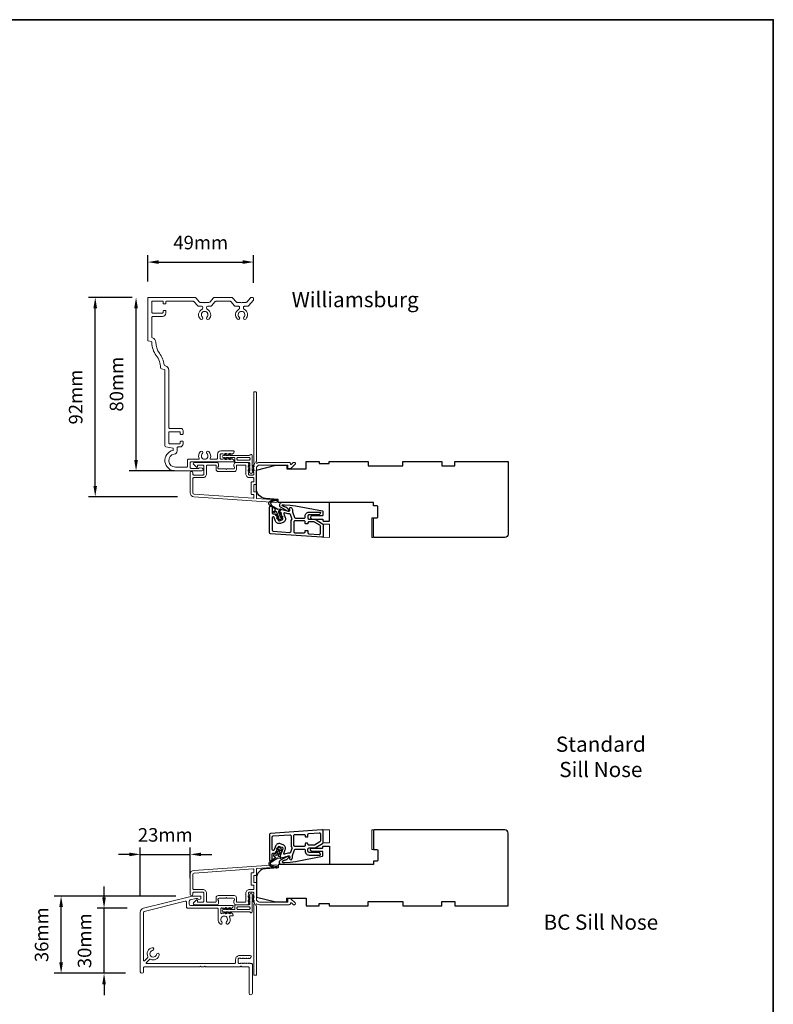
# Model space of a CAD drawing. Extents: x 23136 to 28808, y 13035 to 16692.
# Drawn here: x 24451 to 24799, y 13558 to 14012 of the extents above; entities that cross this region are included whole.
import ezdxf

# ---------------------------------------------------------------- set-up
doc = ezdxf.new("R2010")
doc.units = 0
doc.header["$LTSCALE"] = 200
doc.header["$MEASUREMENT"] = 0
doc.header["$PDMODE"] = 3
doc.header["$PDSIZE"] = 25
doc.linetypes.add('HIDDEN', pattern=[0.375, 0.25, -0.125])
doc.layers.get('DEFPOINTS').update_dxf_attribs({"color": 2, "linetype": 'CONTINUOUS'})
doc.layers.add('3', color=3, linetype='CONTINUOUS')
doc.layers.add('7', color=7, linetype='CONTINUOUS')
for name, color, linetype, lineweight in [('5', 7, 'HIDDEN', 9), ('6', 6, 'CONTINUOUS', 5), ('8', 7, 'CONTINUOUS', 35), ('Accessory Retainer Clip', 30, 'CONTINUOUS', 9), ('Casing', 142, 'CONTINUOUS', 15), ('Dimensions', 2, 'CONTINUOUS', 25), ('Frame & Sash Cladding', 3, 'CONTINUOUS', 15), ('Sill Nose', 140, 'CONTINUOUS', 15), ('TEXT', 7, 'CONTINUOUS', 35), ('Visible (ANSI)', 7, 'CONTINUOUS', 25)]:
    doc.layers.add(name, color=color, linetype=linetype, lineweight=lineweight)
doc.styles.add('Note Text (ISO)', font='tahoma.ttf')
doc.styles.add('style1', font='arial.ttf')
doc.dimstyles.new('LWFRAC$0', dxfattribs={"dimscale": 20, "dimtxt": 2.5, "dimasz": 2, "dimexe": 1.25, "dimexo": 3, "dimgap": 2, "dimtad": 1, "dimtoh": 1, "dimdec": 4, "dimlfac": 0.03937, "dimzin": 4, "dimdsep": 46, "dimlunit": 5, "dimtxsty": 'style1', "dimcen": 0, "dimadec": 0, "dimazin": 0, "dimtfac": 1, "dimtdec": 4, "dimtix": 1, "dimtmove": 0, "dimatfit": 3, "dimfxl": 1.25, "dimfrac": 2, "dimtzin": 0, "dimarcsym": 0})

# ---------------------------------------------------------------- blocks, each defined once
blk = doc.blocks.new('*D142')
at = {"layer": 'DEFPOINTS', "color": 0, "transparency": 16777216}
for p in [(24559.34, 13899.99), (24510.54, 13883.48), (24559.34, 13882.98)]:
    blk.add_point(p, dxfattribs=at)
at = {"layer": 'Dimensions', "color": 0, "lineweight": -2, "transparency": 16777216}
for p, q in [((24510.54, 13890.98), (24510.54, 13903.12)), ((24559.34, 13890.48), (24559.34, 13903.12)), ((24515.54, 13899.99), (24554.34, 13899.99))]:
    blk.add_line(p, q, dxfattribs=at)
at = {"layer": 'Dimensions', "color": 0, "transparency": 16777216}
for points in [[(24515.54, 13900.83), (24515.54, 13899.16), (24510.54, 13899.99)], [(24554.34, 13900.83), (24554.34, 13899.16), (24559.34, 13899.99)]]:
    blk.add_solid(points, dxfattribs=at)
at = {"layer": 'Dimensions', "color": 0, "transparency": 16777216, "insert": (24534.94, 13908.18), "char_height": 6.25, "attachment_point": 5, "style": 'style1'}
blk.add_mtext('49mm', dxfattribs=at)
blk = doc.blocks.new('*D143')
at = {"layer": 'DEFPOINTS', "color": 0, "transparency": 16777216}
for p in [(24486.31, 13883.73), (24510.79, 13883.73), (24531.78, 13791.87)]:
    blk.add_point(p, dxfattribs=at)
at = {"layer": 'Dimensions', "color": 0, "lineweight": -2, "transparency": 16777216}
for p, q in [((24503.29, 13883.73), (24483.18, 13883.73)), ((24486.31, 13796.87), (24486.31, 13878.73)), ((24524.28, 13791.87), (24483.18, 13791.87))]:
    blk.add_line(p, q, dxfattribs=at)
at = {"layer": 'Dimensions', "color": 0, "transparency": 16777216}
for points in [[(24485.47, 13878.73), (24487.14, 13878.73), (24486.31, 13883.73)], [(24485.47, 13796.87), (24487.14, 13796.87), (24486.31, 13791.87)]]:
    blk.add_solid(points, dxfattribs=at)
at = {"layer": 'Dimensions', "color": 0, "transparency": 16777216, "insert": (24478.12, 13837.8), "char_height": 6.25, "attachment_point": 5, "rotation": 90, "style": 'style1'}
blk.add_mtext('92mm', dxfattribs=at)
blk = doc.blocks.new('*D144')
at = {"layer": 'DEFPOINTS', "color": 0, "transparency": 16777216}
for p in [(24505.13, 13883.73), (24510.79, 13883.73), (24530.31, 13803.73)]:
    blk.add_point(p, dxfattribs=at)
at = {"layer": 'Dimensions', "color": 0, "lineweight": -2, "transparency": 16777216}
for p, q in [((24503.29, 13883.73), (24502, 13883.73)), ((24505.13, 13808.73), (24505.13, 13878.73)), ((24522.81, 13803.73), (24502, 13803.73))]:
    blk.add_line(p, q, dxfattribs=at)
at = {"layer": 'Dimensions', "color": 0, "transparency": 16777216}
for points in [[(24504.3, 13878.73), (24505.96, 13878.73), (24505.13, 13883.73)], [(24504.3, 13808.73), (24505.96, 13808.73), (24505.13, 13803.73)]]:
    blk.add_solid(points, dxfattribs=at)
at = {"layer": 'Dimensions', "color": 0, "transparency": 16777216, "insert": (24496.94, 13843.73), "char_height": 6.25, "attachment_point": 5, "rotation": 90, "style": 'style1'}
blk.add_mtext('80mm', dxfattribs=at)
blk = doc.blocks.new('*D145')
at = {"layer": 'DEFPOINTS', "color": 0, "transparency": 16777216}
for p in [(24490.38, 13602.27), (24508.58, 13602.27), (24507.81, 13572.27)]:
    blk.add_point(p, dxfattribs=at)
at = {"layer": 'Dimensions', "color": 0, "lineweight": -2, "transparency": 16777216}
for p, q in [((24490.38, 13607.27), (24490.38, 13612.27)), ((24501.08, 13602.27), (24487.25, 13602.27)), ((24490.38, 13572.27), (24490.38, 13602.27)), ((24500.31, 13572.27), (24487.25, 13572.27)), ((24490.38, 13567.27), (24490.38, 13562.27))]:
    blk.add_line(p, q, dxfattribs=at)
at = {"layer": 'Dimensions', "color": 0, "transparency": 16777216}
for points in [[(24489.54, 13607.27), (24491.21, 13607.27), (24490.38, 13602.27)], [(24489.54, 13567.27), (24491.21, 13567.27), (24490.38, 13572.27)]]:
    blk.add_solid(points, dxfattribs=at)
at = {"layer": 'Dimensions', "color": 0, "transparency": 16777216, "insert": (24482.18, 13587.27), "char_height": 6.25, "attachment_point": 5, "rotation": 90, "style": 'style1'}
blk.add_mtext('30mm', dxfattribs=at)
blk = doc.blocks.new('*D146')
at = {"layer": 'DEFPOINTS', "color": 0, "transparency": 16777216}
for p in [(24470.58, 13607.85), (24530.95, 13607.85), (24507.81, 13572.27)]:
    blk.add_point(p, dxfattribs=at)
at = {"layer": 'Dimensions', "color": 0, "lineweight": -2, "transparency": 16777216}
for p, q in [((24523.45, 13607.85), (24467.46, 13607.85)), ((24470.58, 13577.27), (24470.58, 13602.85)), ((24500.31, 13572.27), (24467.46, 13572.27))]:
    blk.add_line(p, q, dxfattribs=at)
at = {"layer": 'Dimensions', "color": 0, "transparency": 16777216}
for points in [[(24469.75, 13602.85), (24471.42, 13602.85), (24470.58, 13607.85)], [(24469.75, 13577.27), (24471.42, 13577.27), (24470.58, 13572.27)]]:
    blk.add_solid(points, dxfattribs=at)
at = {"layer": 'Dimensions', "color": 0, "transparency": 16777216, "insert": (24462.39, 13590.06), "char_height": 6.25, "attachment_point": 5, "rotation": 90, "style": 'style1'}
blk.add_mtext('36mm', dxfattribs=at)
blk = doc.blocks.new('*D147')
at = {"layer": 'DEFPOINTS', "color": 0, "transparency": 16777216}
for p in [(24530.11, 13627.07), (24530.11, 13608.69), (24507.06, 13600.33)]:
    blk.add_point(p, dxfattribs=at)
at = {"layer": 'Dimensions', "color": 0, "lineweight": -2, "transparency": 16777216}
for p, q in [((24507.06, 13607.83), (24507.06, 13630.2)), ((24530.11, 13616.19), (24530.11, 13630.2)), ((24502.06, 13627.07), (24497.06, 13627.07)), ((24507.06, 13627.07), (24530.11, 13627.07)), ((24535.11, 13627.07), (24540.11, 13627.07))]:
    blk.add_line(p, q, dxfattribs=at)
at = {"layer": 'Dimensions', "color": 0, "transparency": 16777216}
for points in [[(24502.06, 13627.9), (24502.06, 13626.24), (24507.06, 13627.07)], [(24535.11, 13627.9), (24535.11, 13626.24), (24530.11, 13627.07)]]:
    blk.add_solid(points, dxfattribs=at)
at = {"layer": 'Dimensions', "color": 0, "transparency": 16777216, "insert": (24518.59, 13635.26), "char_height": 6.25, "attachment_point": 5, "style": 'style1'}
blk.add_mtext('23mm', dxfattribs=at)

msp = doc.modelspace()

# ---------------------------------------------------------------- linework, layer by layer
at = {"layer": '3'}
for points in [[(24566.61, 13786.93, -1), (24567.86, 13786.93), (24567.86, 13784.43, 0.414214), (24568.36, 13783.93), (24569.24, 13783.93, -0.315299), (24569.71, 13783.6), (24570.62, 13781.08, 0.414214), (24571.26, 13780.78), (24572.44, 13781.21, 0.414214), (24572.74, 13781.85), (24571.61, 13784.94, -0.153915), (24571.6, 13785.24), (24571.71, 13785.66, -0.414214), (24572.32, 13786.02), (24575.37, 13785.2, 0.61511), (24575.96, 13785.86), (24575.87, 13786.11, -0.891644), (24576.94, 13786.67, -0.218923), (24577.19, 13785.23, 0.153451), (24577.2, 13784.93), (24578.14, 13782.36, 0.315299), (24578.61, 13782.03), (24582.61, 13782.03, 0.414214), (24583.11, 13782.53), (24583.11, 13783.03, -0.414214), (24584.86, 13784.78), (24589.86, 13784.78, -0.414214), (24590.11, 13784.53, -0.414214), (24589.11, 13783.53), (24584.86, 13783.53, 0.414214), (24584.36, 13783.03), (24584.36, 13782.03, 0.414214), (24584.86, 13781.53), (24587.39, 13781.53, -0.131652), (24587.64, 13781.46), (24591.11, 13779.46, -0.267949), (24591.36, 13779.03), (24591.36, 13773.66, -0.434812), (24590.82, 13773.17), (24567.07, 13774.83, -0.39391), (24566.61, 13775.32)], [(24567.86, 13776.49, 0.39391), (24568.32, 13775.99), (24576.02, 13775.45, 0.434812), (24576.56, 13775.95), (24576.56, 13780.28, -0.166503), (24576.93, 13781.35, 0.257746), (24577, 13781.83), (24576.34, 13783.64, 0.362199), (24575.79, 13783.96, -0.107934), (24575.04, 13783.99), (24573.56, 13784.39, 0.606815), (24573.26, 13784.06), (24573.91, 13782.27, -0.414214), (24572.87, 13780.03), (24571.69, 13779.6, -0.414214), (24569.45, 13780.65), (24568.83, 13782.35, 0.8391), (24567.86, 13782.18)], [(24584.36, 13775.34, 0.39391), (24584.82, 13774.84), (24589.57, 13774.51, 0.434812), (24590.11, 13775), (24590.11, 13778.31, 0.267949), (24589.86, 13778.74), (24587.31, 13780.21, 0.131652), (24587.06, 13780.28), (24584.86, 13780.28, 0.414214), (24584.36, 13779.78), (24584.36, 13779.58, -0.414214), (24584.16, 13779.38), (24583.31, 13779.38, -0.414214), (24583.11, 13779.58), (24583.11, 13780.28, 0.414214), (24582.61, 13780.78), (24578.31, 13780.78, 0.414214), (24577.81, 13780.28), (24577.81, 13775.78, 0.414214), (24578.31, 13775.28), (24582.61, 13775.28, 0.414214), (24583.11, 13775.78), (24583.11, 13776.18, -0.414214), (24583.31, 13776.38), (24584.16, 13776.38, -0.414214), (24584.36, 13776.18)], [(24566.61, 13624.62, 1), (24567.86, 13624.62), (24567.86, 13627.12, -0.414214), (24568.36, 13627.62), (24569.24, 13627.62, 0.315299), (24569.71, 13627.95), (24570.62, 13630.48, -0.414214), (24571.26, 13630.77), (24572.44, 13630.35, -0.414214), (24572.74, 13629.71), (24571.61, 13626.61, 0.153915), (24571.6, 13626.31), (24571.71, 13625.89, 0.414214), (24572.32, 13625.54), (24575.37, 13626.35, -0.61511), (24575.96, 13625.69), (24575.87, 13625.45, 0.891644), (24576.94, 13624.88, 0.218923), (24577.19, 13626.32, -0.153451), (24577.2, 13626.62), (24578.14, 13629.2, -0.315299), (24578.61, 13629.52), (24582.61, 13629.52, -0.414214), (24583.11, 13629.02), (24583.11, 13628.52, 0.414214), (24584.86, 13626.77), (24589.86, 13626.77, 0.414214), (24590.11, 13627.02, 0.414214), (24589.11, 13628.02), (24584.86, 13628.02, -0.414214), (24584.36, 13628.52), (24584.36, 13629.52, -0.414214), (24584.86, 13630.02), (24587.4, 13630.02, 0.131652), (24587.65, 13630.09), (24591.11, 13632.09, 0.267949), (24591.36, 13632.52), (24591.36, 13637.89, 0.434812), (24590.82, 13638.39), (24567.07, 13636.73, 0.39391), (24566.61, 13636.23)], [(24567.86, 13635.06, -0.39391), (24568.32, 13635.56), (24576.02, 13636.1, -0.434812), (24576.56, 13635.6), (24576.56, 13631.27, 0.166503), (24576.93, 13630.2, -0.257746), (24577, 13629.72), (24576.34, 13627.92, -0.362199), (24575.79, 13627.6, 0.107934), (24575.04, 13627.56), (24573.56, 13627.16, -0.606815), (24573.26, 13627.49), (24573.91, 13629.28, 0.414214), (24572.87, 13631.52), (24571.69, 13631.95, 0.414214), (24569.45, 13630.9), (24568.83, 13629.2, -0.8391), (24567.86, 13629.37)], [(24584.36, 13636.22, -0.39391), (24584.82, 13636.71), (24589.57, 13637.05, -0.434812), (24590.11, 13636.55), (24590.11, 13633.25, -0.267949), (24589.86, 13632.81), (24587.31, 13631.34, -0.131652), (24587.06, 13631.27), (24584.86, 13631.27, -0.414214), (24584.36, 13631.77), (24584.36, 13631.97, 0.414214), (24584.16, 13632.17), (24583.31, 13632.17, 0.414214), (24583.11, 13631.97), (24583.11, 13631.27, -0.414214), (24582.61, 13630.77), (24578.31, 13630.77, -0.414214), (24577.81, 13631.27), (24577.81, 13635.77, -0.414214), (24578.31, 13636.27), (24582.61, 13636.27, -0.414214), (24583.11, 13635.77), (24583.11, 13635.37, 0.414214), (24583.31, 13635.17), (24584.16, 13635.17, 0.414214), (24584.36, 13635.37)]]:
    msp.add_lwpolyline(points, format="xyb", close=True, dxfattribs=at)
at = {"layer": '5'}
for points in [[(24591.36, 13779.19), (24594.36, 13779.16), (24594.36, 13773.16), (24591.36, 13773.19)], [(24591.36, 13632.39), (24594.36, 13632.42), (24594.36, 13638.42), (24591.36, 13638.39)]]:
    msp.add_lwpolyline(points, close=True, dxfattribs=at)
at = {"layer": '6'}
for points in [[(24614.61, 13782.15), (24614.61, 13773.15), (24613.86, 13773.15), (24613.86, 13782.15)], [(24614.61, 13629.4), (24614.61, 13638.4), (24613.86, 13638.4), (24613.86, 13629.4)]]:
    msp.add_lwpolyline(points, close=True, dxfattribs=at)
at = {"layer": '7', "color": 6}
for points in [[(24570.2, 13782.16), (24571, 13782.02), (24570.61, 13783.07), (24569.53, 13783.27, -1), (24569.62, 13783.76), (24570.42, 13783.62), (24570.06, 13784.6, 0.414214), (24569.42, 13784.9), (24568.74, 13784.65, -0.891419), (24568.52, 13785.09), (24569.46, 13785.71, 0.171192), (24568.76, 13786.57), (24567.03, 13787.61, -0.668179), (24567.4, 13790.08), (24569.77, 13790.66, -1), (24569.89, 13790.18), (24567.87, 13789.68, 0.668179), (24567.59, 13787.85), (24570.51, 13786.09), (24571.63, 13786.23, -0.891419), (24571.75, 13785.74), (24571.06, 13785.5, 0.414214), (24570.76, 13784.86), (24571.12, 13783.87), (24571.64, 13784.49, -1), (24572.02, 13784.17), (24571.32, 13783.33), (24571.7, 13782.28), (24572.22, 13782.9, -1), (24572.61, 13782.57), (24571.9, 13781.73, -1), (24571.2, 13781.48), (24570.12, 13781.67, -1), (24570.2, 13782.16)], [(24570.2, 13629.39), (24571, 13629.53), (24570.62, 13628.48), (24569.53, 13628.29, 1), (24569.62, 13627.79), (24570.42, 13627.94), (24570.06, 13626.95, -0.414214), (24569.42, 13626.65), (24568.74, 13626.9, 0.891419), (24568.52, 13626.46), (24569.46, 13625.84, -0.171192), (24568.76, 13624.98), (24567.03, 13623.94, 0.668179), (24567.4, 13621.47), (24569.77, 13620.89, 1), (24569.89, 13621.37), (24567.87, 13621.87, -0.668179), (24567.59, 13623.7), (24570.51, 13625.46), (24571.63, 13625.33, 0.891419), (24571.75, 13625.81), (24571.06, 13626.06, -0.414214), (24570.77, 13626.7), (24571.12, 13627.68), (24571.64, 13627.06, 1), (24572.03, 13627.38), (24571.32, 13628.22), (24571.7, 13629.28), (24572.22, 13628.66, 1), (24572.61, 13628.98), (24571.9, 13629.82, 1), (24571.2, 13630.08), (24570.12, 13629.88, 1), (24570.2, 13629.39)]]:
    msp.add_lwpolyline(points, format="xyb", dxfattribs=at)
for points in [[(24578.7, 13787.7), (24591.02, 13785.3, -0.359037), (24591.26, 13785.01), (24591.26, 13783.4, -0.414214), (24590.96, 13783.1), (24586.26, 13783.1, 1), (24586.26, 13781.6), (24590.96, 13781.6, -0.414214), (24591.26, 13781.3), (24591.26, 13780.95, 0.414214), (24591.56, 13780.65), (24594.06, 13780.65, 0.414214), (24594.36, 13780.95), (24594.36, 13789.15), (24572.34, 13789.15, 0.781286), (24571.8, 13786.99), (24575.07, 13785.25, 0.719897), (24575.48, 13785.64), (24575.3, 13786.03, 0.16286), (24574.43, 13786.95), (24574.34, 13787, 0.079557), (24573.74, 13787.2, -0.079557), (24573.14, 13787.41), (24572.62, 13787.68, -0.781286), (24572.74, 13788.15), (24573.56, 13788.15), (24576.14, 13788.05)], [(24578.7, 13623.85), (24591.02, 13626.25, 0.359037), (24591.26, 13626.54), (24591.26, 13628.15, 0.414214), (24590.96, 13628.45), (24586.26, 13628.45, -1), (24586.26, 13629.95), (24590.96, 13629.95, 0.414214), (24591.26, 13630.25), (24591.26, 13630.6, -0.414214), (24591.56, 13630.9), (24594.06, 13630.9, -0.414214), (24594.36, 13630.6), (24594.36, 13622.4), (24572.34, 13622.4, -0.781286), (24571.8, 13624.56), (24575.07, 13626.3, -0.719897), (24575.48, 13625.91), (24575.3, 13625.52, -0.16286), (24574.43, 13624.6), (24574.34, 13624.55, -0.079557), (24573.74, 13624.35, 0.079557), (24573.14, 13624.14), (24572.62, 13623.87, 0.781286), (24572.74, 13623.4), (24573.56, 13623.4), (24576.14, 13623.5)]]:
    msp.add_lwpolyline(points, format="xyb", close=True, dxfattribs=at)
at = {"layer": '8', "linetype": 'Continuous'}
msp.add_lwpolyline([(23135.52, 14011.68), (24798.88, 14011.68), (24798.88, 13034.65), (23135.52, 13034.65)], close=True, dxfattribs=at)
at = {"layer": 'Accessory Retainer Clip'}
for points in [[(24557.72, 13811.16, -0.761858), (24558.67, 13810.9), (24558.67, 13805.73), (24559.18, 13806.09, -1), (24559.47, 13805.67), (24558.67, 13805.11), (24558.67, 13803.86), (24559.18, 13804.22, -1), (24559.47, 13803.8), (24558.67, 13803.24), (24558.67, 13802.87, -1), (24557.65, 13802.87), (24557.65, 13803.24), (24556.85, 13803.8, -1), (24557.14, 13804.22), (24557.65, 13803.86), (24557.65, 13805.11), (24556.85, 13805.67, -1), (24557.14, 13806.09), (24557.65, 13805.73), (24557.65, 13807.16, 0.414214), (24557.15, 13807.66), (24551.13, 13807.66, -0.414214), (24550.63, 13808.16), (24550.63, 13809.65, 0.414214), (24550.38, 13809.9), (24548.25, 13809.9), (24548.6, 13809.39, -1), (24548.19, 13809.1), (24547.63, 13809.9), (24546.38, 13809.9), (24546.74, 13809.39, -1), (24546.32, 13809.1), (24545.76, 13809.9), (24545.39, 13809.9, -1), (24545.39, 13810.92), (24545.76, 13810.92), (24546.32, 13811.72, -1), (24546.74, 13811.43), (24546.38, 13810.92), (24547.63, 13810.92), (24548.19, 13811.72, -1), (24548.6, 13811.43), (24548.25, 13810.92), (24557.29, 13810.92, 0.264254), (24557.72, 13811.16)], [(24557.72, 13600.39, 0.761858), (24558.67, 13600.65), (24558.67, 13605.83), (24559.18, 13605.47, 1), (24559.47, 13605.88), (24558.67, 13606.45), (24558.67, 13607.69), (24559.18, 13607.33, 1), (24559.47, 13607.75), (24558.67, 13608.31), (24558.67, 13608.68, 1), (24557.65, 13608.68), (24557.65, 13608.31), (24556.85, 13607.75, 1), (24557.14, 13607.33), (24557.65, 13607.69), (24557.65, 13606.45), (24556.85, 13605.88, 1), (24557.14, 13605.47), (24557.65, 13605.83), (24557.65, 13604.39, -0.414214), (24557.15, 13603.89), (24551.13, 13603.89, 0.414214), (24550.63, 13603.39), (24550.63, 13601.9, -0.414214), (24550.38, 13601.65), (24548.25, 13601.65), (24548.61, 13602.16, 1), (24548.19, 13602.45), (24547.63, 13601.65), (24546.38, 13601.65), (24546.74, 13602.16, 1), (24546.32, 13602.45), (24545.76, 13601.65), (24545.39, 13601.65, 1), (24545.39, 13600.63), (24545.76, 13600.63), (24546.32, 13599.83, 1), (24546.74, 13600.12), (24546.38, 13600.63), (24547.63, 13600.63), (24548.19, 13599.83, 1), (24548.61, 13600.12), (24548.25, 13600.63), (24557.29, 13600.63, -0.264254), (24557.72, 13600.39)]]:
    msp.add_lwpolyline(points, format="xyb", dxfattribs=at)
for points in [[(24557.17, 13809.92, -0.414214), (24557.67, 13809.42), (24557.67, 13809.16, -0.414214), (24557.17, 13808.66), (24552.13, 13808.66, -0.414214), (24551.63, 13809.16), (24551.63, 13809.42, -0.414214), (24552.13, 13809.92)], [(24557.17, 13601.63, 0.414214), (24557.67, 13602.13), (24557.67, 13602.39, 0.414214), (24557.17, 13602.89), (24552.13, 13602.89, 0.414214), (24551.63, 13602.39), (24551.63, 13602.13, 0.414214), (24552.13, 13601.63)]]:
    msp.add_lwpolyline(points, format="xyb", close=True, dxfattribs=at)
at = {"layer": 'Casing'}
msp.add_lwpolyline([(24534.75, 13881.42), (24536.5, 13881.42), (24536.75, 13881.17), (24537, 13881.42), (24538.75, 13881.42, 0.217121), (24539.13, 13881.59), (24540.84, 13883.56, -0.217121), (24541.22, 13883.73), (24549.28, 13883.73, -0.217121), (24549.66, 13883.56), (24551.37, 13881.59, 0.217121), (24551.75, 13881.42), (24553.5, 13881.42), (24553.75, 13881.17), (24554, 13881.42), (24555.75, 13881.42, 0.217121), (24556.13, 13881.59), (24557.84, 13883.56, -0.217121), (24558.22, 13883.73), (24558.84, 13883.73, -0.414214), (24559.34, 13883.23), (24559.34, 13882.73, -0.180829), (24559.22, 13882.4), (24556.95, 13879.79, -0.217121), (24556.57, 13879.62), (24555.15, 13879.62, 0.414214), (24554.65, 13879.12), (24554.65, 13878.71, 0.290756), (24554.94, 13878.26, -0.528235), (24555.67, 13873.7, -1), (24554.8, 13874.62, 2.508428), (24552.7, 13874.62, -1), (24551.83, 13873.7, -0.528235), (24552.56, 13878.26, 0.290756), (24552.85, 13878.71), (24552.85, 13879.12, 0.414214), (24552.35, 13879.62), (24550.93, 13879.62, -0.217121), (24550.55, 13879.79), (24548.84, 13881.76, 0.217121), (24548.46, 13881.93), (24542.04, 13881.93, 0.217121), (24541.66, 13881.76), (24539.95, 13879.79, -0.217121), (24539.57, 13879.62), (24538.15, 13879.62, 0.414214), (24537.65, 13879.12), (24537.65, 13878.71, 0.290756), (24537.94, 13878.26, -0.528235), (24538.67, 13873.7, -1), (24537.8, 13874.62, 2.508428), (24535.7, 13874.62, -1), (24534.83, 13873.7, -0.528235), (24535.56, 13878.26, 0.290756), (24535.85, 13878.71), (24535.85, 13879.12, 0.414214), (24535.35, 13879.62), (24533.93, 13879.62, -0.217121), (24533.55, 13879.79), (24531.83, 13881.77, 0.217121), (24531.46, 13881.94), (24519.14, 13881.94, 0.414214), (24518.89, 13881.69), (24518.89, 13880.98, -0.414214), (24518.64, 13880.73), (24517.89, 13880.73, -0.414214), (24517.64, 13880.98), (24517.64, 13881.68, 0.414214), (24517.39, 13881.93), (24512.59, 13881.93, 0.414214), (24512.34, 13881.68), (24512.34, 13876.93, 0.414214), (24512.84, 13876.43), (24517.14, 13876.43, 0.414214), (24517.64, 13876.93), (24517.64, 13877.38, -0.414214), (24517.89, 13877.63), (24518.64, 13877.63, -0.414214), (24518.89, 13877.38), (24518.89, 13876.43, -0.414214), (24517.39, 13874.93), (24512.84, 13874.93, 0.414214), (24512.34, 13874.43), (24512.34, 13865.53, 0.344328), (24512.72, 13865.05), (24512.73, 13865.04, -0.348982), (24514.24, 13863.07, 0.166546), (24515.88, 13858.01, -0.125048), (24518.12, 13852.65, 0.304017), (24518.49, 13852.24), (24518.73, 13852.18, -0.344328), (24520.24, 13850.24), (24520.24, 13823.82, 0.414214), (24520.74, 13823.32), (24525.79, 13823.32, -0.414214), (24526.79, 13822.32), (24526.79, 13820.87, -0.414214), (24526.54, 13820.62), (24525.79, 13820.62, -0.414214), (24525.54, 13820.87), (24525.54, 13821.57, 0.414214), (24525.29, 13821.82), (24520.49, 13821.82, 0.414214), (24520.24, 13821.57), (24520.24, 13816.57, 0.414214), (24520.49, 13816.32), (24525.29, 13816.32, 0.414214), (24525.54, 13816.57), (24525.54, 13817.27, -0.414214), (24525.79, 13817.52), (24526.54, 13817.52, -0.414214), (24526.79, 13817.27), (24526.79, 13816.32, -0.414214), (24525.29, 13814.82), (24524.52, 13814.82, 0.414214), (24524.02, 13814.32), (24524.02, 13812.97, -0.367489), (24522.76, 13811.49, 0.922057), (24523.24, 13805.53), (24528.34, 13805.53, 0.414214), (24528.84, 13806.03), (24528.84, 13808.65, -0.414214), (24529.34, 13809.15), (24533.98, 13809.15, 0.547153), (24534.21, 13809.51, -0.32141), (24534.83, 13812.71, -1), (24535.7, 13811.78, 2.508428), (24537.8, 13811.78, -1), (24538.67, 13812.71, -0.32141), (24539.29, 13809.51, 0.547153), (24539.51, 13809.15), (24542.18, 13809.15, 0.414214), (24542.68, 13809.65), (24542.68, 13811.45, -0.414214), (24544.18, 13812.95), (24550.07, 13812.95, -0.414214), (24550.32, 13812.7), (24550.32, 13812.52, -0.213422), (24550.15, 13812.14), (24549.45, 13811.52, -0.381966), (24549.12, 13811.52), (24548.91, 13811.7), (24548.7, 13811.52, -0.381966), (24548.37, 13811.52), (24548.16, 13811.7), (24547.95, 13811.52, -0.381966), (24547.62, 13811.52), (24547.41, 13811.7), (24547.2, 13811.52, -0.381966), (24546.87, 13811.52), (24546.66, 13811.7), (24546.45, 13811.52, -0.381966), (24546.12, 13811.52), (24545.91, 13811.7), (24545.7, 13811.52, -0.381966), (24545.37, 13811.52), (24545.16, 13811.7), (24544.38, 13811.7, 0.414214), (24543.88, 13811.2), (24543.88, 13809.7, 0.414214), (24544.38, 13809.2), (24545.16, 13809.2), (24545.37, 13809.39, -0.381966), (24545.7, 13809.39), (24545.91, 13809.2), (24546.12, 13809.39, -0.381966), (24546.45, 13809.39), (24546.66, 13809.2), (24546.87, 13809.39, -0.381966), (24547.2, 13809.39), (24547.41, 13809.2), (24547.62, 13809.39, -0.381966), (24547.95, 13809.39), (24548.16, 13809.2), (24548.37, 13809.39, -0.381966), (24548.7, 13809.39), (24548.91, 13809.2), (24549.12, 13809.39, -0.381966), (24549.45, 13809.39), (24550.15, 13808.77, -0.213422), (24550.32, 13808.39), (24550.32, 13808.2, -0.414214), (24550.07, 13807.95), (24530.54, 13807.95, 0.414214), (24530.04, 13807.45), (24530.04, 13805.43, 0.414214), (24530.54, 13804.93), (24533.94, 13804.93, 0.266309), (24534.11, 13805.03, -0.336976), (24534.67, 13805.26), (24535.61, 13805.01, -0.876976), (24535.44, 13803.73), (24523.24, 13803.73, -0.897671), (24522.22, 13813.22), (24522.22, 13814.22), (24518.86, 13814.82, -0.36397), (24518.44, 13815.31), (24518.44, 13850, 0.344328), (24518.06, 13850.49), (24516.82, 13850.8, -0.335011), (24516.44, 13851.27, 0.153717), (24514.44, 13856.93, -0.160701), (24512.44, 13862.87, 0.342609), (24512.06, 13863.35), (24510.73, 13863.69, -0.344328), (24510.54, 13863.93), (24510.54, 13883.48, -0.414214), (24510.79, 13883.73), (24532.28, 13883.73, -0.217121), (24532.66, 13883.56), (24534.37, 13881.59, 0.217121)], format="xyb", close=True, dxfattribs=at)
at = {"layer": 'Frame & Sash Cladding'}
for points in [[(24559.22, 13806.39, 0.381966), (24559.22, 13806.06), (24559.41, 13805.85), (24559.22, 13805.64, 0.381966), (24559.22, 13805.31), (24559.41, 13805.1), (24559.22, 13804.89, 0.381966), (24559.22, 13804.56), (24559.41, 13804.35), (24559.22, 13804.14, 0.381966), (24559.22, 13803.81), (24559.41, 13803.6), (24559.22, 13803.39, 0.381966), (24559.22, 13803.06), (24559.41, 13802.85), (24559.41, 13802.36, -0.414214), (24558.91, 13801.86), (24557.41, 13801.86, -0.414214), (24556.91, 13802.36), (24556.91, 13802.85), (24557.1, 13803.06, 0.381966), (24557.1, 13803.39), (24556.91, 13803.6), (24557.1, 13803.81, 0.381966), (24557.1, 13804.14), (24556.91, 13804.35), (24557.1, 13804.56, 0.381966), (24557.1, 13804.89), (24556.91, 13805.1), (24557.1, 13805.31, 0.381966), (24557.1, 13805.64), (24556.91, 13805.85), (24557.1, 13806.06, 0.381966), (24557.1, 13806.39), (24556.91, 13806.6), (24557.1, 13806.81, 0.381966), (24557.1, 13807.14), (24556.78, 13807.5, 0.213422), (24556.41, 13807.66), (24551.21, 13807.66, 0.414214), (24550.21, 13806.66), (24550.21, 13805.95, 0.239932), (24550.31, 13805.75, -0.72633), (24549.96, 13804.66), (24546.96, 13804.66), (24546.71, 13804.41), (24546.46, 13804.66), (24543.46, 13804.66, -0.72633), (24543.11, 13805.75, 0.239932), (24543.21, 13805.95), (24543.21, 13806.66, 0.414214), (24542.21, 13807.66), (24532.01, 13807.66, 0.668179), (24531.65, 13806.81), (24532.98, 13805.48, 0.668179), (24533.41, 13805.66), (24533.41, 13806.21, -0.414214), (24533.66, 13806.46), (24535.91, 13806.46, -0.414214), (24536.41, 13805.96), (24536.41, 13802.36, -0.414214), (24535.91, 13801.86), (24531.81, 13801.86, -0.414214), (24531.31, 13802.36), (24531.31, 13802.86, 1), (24530.11, 13802.86), (24530.11, 13793.66, 0.39391), (24531.78, 13791.87), (24569.57, 13789.22, 1), (24569.65, 13790.42), (24560.84, 13791.04, -0.39391), (24560.61, 13791.29), (24560.61, 13793.89, 0.414214), (24560.36, 13794.14), (24559.66, 13794.14, -0.414214), (24559.41, 13794.39), (24559.41, 13797.21, -0.414214), (24559.66, 13797.46), (24560.36, 13797.46, 0.414214), (24560.61, 13797.71), (24560.61, 13804.96, -0.414214), (24562.11, 13806.46), (24575.11, 13806.46), (24575.11, 13805.06, 0.414214), (24575.36, 13804.81), (24576.36, 13804.81, 0.198912), (24576.54, 13804.89), (24578.46, 13806.81, 0.668179), (24578.11, 13807.66), (24577.72, 13807.66, 0.198912), (24577.55, 13807.59), (24576.78, 13806.83, -0.68058), (24576.36, 13807.01, 0.424236), (24575.73, 13807.66), (24562.11, 13807.66, 0.117683), (24560.89, 13807.37, -1.114225), (24560.61, 13808.12), (24560.61, 13839.91, 0.414214), (24560.36, 13840.16), (24559.66, 13840.16, 0.414214), (24559.41, 13839.91), (24559.41, 13807.48, -0.561267), (24559.61, 13806.82)], [(24551.41, 13806.21, -0.414214), (24551.66, 13806.46), (24555.46, 13806.46, -0.414214), (24555.71, 13806.21), (24555.71, 13802.46, 0.414214), (24557.51, 13800.66), (24559.16, 13800.66, -0.414214), (24559.41, 13800.41), (24559.41, 13798.91, -0.414214), (24559.16, 13798.66), (24558.46, 13798.66, 0.414214), (24558.21, 13798.41), (24558.21, 13793.19, 0.414214), (24558.46, 13792.94), (24559.16, 13792.94, -0.414214), (24559.41, 13792.69), (24559.41, 13791.41, -0.434812), (24559.14, 13791.16), (24531.87, 13793.06, -0.39391), (24531.31, 13793.66), (24531.31, 13800.16, -0.414214), (24531.81, 13800.66), (24535.81, 13800.66, 0.414214), (24537.61, 13802.46), (24537.61, 13805.96, -0.414214), (24538.11, 13806.46), (24541.76, 13806.46, -0.414214), (24542.01, 13806.21), (24542.01, 13804.46, 0.414214), (24543.01, 13803.46), (24550.41, 13803.46, 0.414214), (24551.41, 13804.46)], [(24531.78, 13619.69, 0.39391), (24530.11, 13617.89), (24530.11, 13608.69, 1), (24531.31, 13608.69), (24531.31, 13609.19, -0.414214), (24531.81, 13609.69), (24535.91, 13609.69, -0.414214), (24536.41, 13609.19), (24536.41, 13605.59, -0.414214), (24535.91, 13605.09), (24533.66, 13605.09, -0.414214), (24533.41, 13605.34), (24533.41, 13605.89, 0.668179), (24532.98, 13606.07), (24531.65, 13604.74, 0.668179), (24532.01, 13603.89), (24542.21, 13603.89, 0.414214), (24543.21, 13604.89), (24543.21, 13605.6, 0.239932), (24543.11, 13605.81, -0.72633), (24543.46, 13606.89), (24546.46, 13606.89), (24546.71, 13607.14), (24546.96, 13606.89), (24549.96, 13606.89, -0.72633), (24550.31, 13605.81, 0.239932), (24550.21, 13605.6), (24550.21, 13604.89, 0.414214), (24551.21, 13603.89), (24556.41, 13603.89, 0.213422), (24556.78, 13604.06), (24557.1, 13604.41, 0.381966), (24557.1, 13604.74), (24556.91, 13604.95), (24557.1, 13605.16, 0.381966), (24557.1, 13605.49), (24556.91, 13605.7), (24557.1, 13605.91, 0.381966), (24557.1, 13606.24), (24556.91, 13606.45), (24557.1, 13606.66, 0.381966), (24557.1, 13606.99), (24556.91, 13607.2), (24557.1, 13607.41, 0.381966), (24557.1, 13607.74), (24556.91, 13607.95), (24557.1, 13608.16, 0.381966), (24557.1, 13608.49), (24556.91, 13608.7), (24556.91, 13609.19, -0.414214), (24557.41, 13609.69), (24558.91, 13609.69, -0.414214), (24559.41, 13609.19), (24559.41, 13608.7), (24559.22, 13608.49, 0.381966), (24559.22, 13608.16), (24559.41, 13607.95), (24559.22, 13607.74, 0.381966), (24559.22, 13607.41), (24559.41, 13607.2), (24559.22, 13606.99, 0.381966), (24559.22, 13606.66), (24559.41, 13606.45), (24559.22, 13606.24, 0.381966), (24559.22, 13605.91), (24559.41, 13605.7), (24559.22, 13605.49, 0.381966), (24559.22, 13605.16), (24559.61, 13604.73, -0.561267), (24559.41, 13604.08), (24559.41, 13571.64, 0.414214), (24559.66, 13571.39), (24560.36, 13571.39, 0.414214), (24560.61, 13571.64), (24560.61, 13603.44, -1.114225), (24560.89, 13604.18, 0.117683), (24562.11, 13603.89), (24575.73, 13603.89, 0.424236), (24576.36, 13604.54, -0.68058), (24576.78, 13604.73), (24577.55, 13603.96, 0.198912), (24577.72, 13603.89), (24578.11, 13603.89, 0.668179), (24578.46, 13604.74), (24576.54, 13606.67, 0.198912), (24576.36, 13606.74), (24575.36, 13606.74, 0.414214), (24575.11, 13606.49), (24575.11, 13605.09), (24562.11, 13605.09, -0.414214), (24560.61, 13606.59), (24560.61, 13613.84, 0.414214), (24560.36, 13614.09), (24559.66, 13614.09, -0.414214), (24559.41, 13614.34), (24559.41, 13617.16, -0.414214), (24559.66, 13617.41), (24560.36, 13617.41, 0.414214), (24560.61, 13617.66), (24560.61, 13620.27, -0.39391), (24560.84, 13620.52), (24569.65, 13621.13, 1), (24569.57, 13622.33)], [(24559.16, 13612.89, -0.414214), (24559.41, 13612.64), (24559.41, 13611.14, -0.414214), (24559.16, 13610.89), (24557.51, 13610.89, 0.414214), (24555.71, 13609.09), (24555.71, 13605.34, -0.414214), (24555.46, 13605.09), (24551.66, 13605.09, -0.414214), (24551.41, 13605.34), (24551.41, 13607.09, 0.414214), (24550.41, 13608.09), (24543.01, 13608.09, 0.414214), (24542.01, 13607.09), (24542.01, 13605.34, -0.414214), (24541.76, 13605.09), (24538.11, 13605.09, -0.414214), (24537.61, 13605.59), (24537.61, 13609.09, 0.414214), (24535.81, 13610.89), (24531.81, 13610.89, -0.414214), (24531.31, 13611.39), (24531.31, 13617.89, -0.39391), (24531.87, 13618.49), (24559.14, 13620.4, -0.434812), (24559.41, 13620.15), (24559.41, 13618.86, -0.414214), (24559.16, 13618.61), (24558.46, 13618.61, 0.414214), (24558.21, 13618.36), (24558.21, 13613.14, 0.414214), (24558.46, 13612.89)]]:
    msp.add_lwpolyline(points, format="xyb", close=True, dxfattribs=at)
at = {"layer": 'Sill Nose'}
msp.add_lwpolyline([(24549.31, 13599.89), (24549.1, 13600.08, 0.381966), (24548.77, 13600.08), (24548.56, 13599.89), (24548.35, 13600.08, 0.381966), (24548.02, 13600.08), (24547.81, 13599.89), (24547.6, 13600.08, 0.381966), (24547.27, 13600.08), (24547.06, 13599.89), (24546.85, 13600.08, 0.381966), (24546.52, 13600.08), (24546.31, 13599.89), (24546.1, 13600.08, 0.381966), (24545.77, 13600.08), (24545.56, 13599.89), (24545.35, 13600.08, 0.381966), (24545.02, 13600.08), (24544.81, 13599.89), (24544.46, 13599.89, -0.414214), (24544.21, 13600.14), (24544.21, 13602.14, -0.414214), (24544.46, 13602.39), (24544.81, 13602.39), (24545.02, 13602.21, 0.381966), (24545.35, 13602.21), (24545.56, 13602.39), (24545.77, 13602.21, 0.381966), (24546.1, 13602.21), (24546.31, 13602.39), (24546.52, 13602.21, 0.381966), (24546.85, 13602.21), (24547.06, 13602.39), (24547.27, 13602.21, 0.381966), (24547.6, 13602.21), (24547.81, 13602.39), (24548.02, 13602.21, 0.381966), (24548.35, 13602.21), (24548.56, 13602.39), (24548.77, 13602.21, 0.381966), (24549.1, 13602.21), (24549.8, 13602.83, 0.213423), (24549.97, 13603.21), (24549.97, 13603.34, 0.414214), (24549.72, 13603.59), (24530.17, 13603.59, -0.414214), (24529.67, 13604.09), (24529.67, 13605.59, -0.344328), (24530.05, 13606.08), (24532.74, 13606.75, -0.061163), (24532.86, 13606.76), (24533.26, 13606.76, -0.296748), (24533.48, 13606.62, 0.369478), (24534.07, 13606.33), (24534.65, 13606.49, 0.339454), (24535.02, 13606.97), (24535.02, 13607.61, 0.414214), (24534.77, 13607.86), (24531.07, 13607.86, 0.061163), (24530.95, 13607.85), (24508.58, 13602.27, 0.344328), (24507.06, 13600.33), (24507.06, 13573.02, 1), (24508.56, 13573.02), (24508.56, 13574.77, -0.414214), (24509.06, 13575.27), (24534.36, 13575.27, 0.267949), (24534.58, 13575.4, -0.57735), (24535.01, 13575.4, 0.267949), (24535.23, 13575.27), (24536.36, 13575.27, 0.267949), (24536.58, 13575.4, -0.57735), (24537.01, 13575.4, 0.267949), (24537.23, 13575.27), (24553.09, 13575.27, 0.267949), (24553.3, 13575.4, -0.57735), (24553.74, 13575.4, 0.267949), (24553.95, 13575.27), (24556.74, 13575.27, -0.414214), (24557.24, 13574.77), (24557.24, 13563.07, 1), (24558.74, 13563.07), (24558.74, 13576.27, 0.414214), (24558.24, 13576.77), (24557.72, 13576.77), (24557.51, 13576.96, 0.381966), (24557.18, 13576.96), (24556.97, 13576.77), (24556.76, 13576.96, 0.381966), (24556.43, 13576.96), (24556.22, 13576.77), (24556.01, 13576.96, 0.381966), (24555.68, 13576.96), (24555.47, 13576.77), (24555.26, 13576.96, 0.381966), (24554.93, 13576.96), (24554.72, 13576.77), (24554.51, 13576.96, 0.381966), (24554.18, 13576.96), (24553.97, 13576.77), (24553.76, 13576.96, 0.381966), (24553.43, 13576.96), (24553.22, 13576.77), (24552.73, 13576.77, -0.414214), (24552.23, 13577.27), (24552.23, 13578.77, -0.414214), (24552.73, 13579.27), (24553.22, 13579.27), (24553.43, 13579.09, 0.381966), (24553.76, 13579.09), (24553.97, 13579.27), (24554.18, 13579.09, 0.381966), (24554.51, 13579.09), (24554.72, 13579.27), (24554.93, 13579.09, 0.381966), (24555.26, 13579.09), (24555.47, 13579.27), (24555.68, 13579.09, 0.381966), (24556.01, 13579.09), (24556.22, 13579.27), (24556.43, 13579.09, 0.381966), (24556.76, 13579.09), (24556.97, 13579.27), (24557.18, 13579.09, 0.381966), (24557.51, 13579.09), (24558.09, 13579.6, 0.6885), (24557.75, 13580.47), (24552.83, 13580.47, 0.414214), (24551.03, 13578.67), (24551.03, 13577.27, -0.414214), (24550.53, 13576.77), (24510.05, 13576.77, -0.668178), (24509.87, 13577.2), (24511.42, 13578.75, -0.332017), (24511.72, 13578.79, 0.50742), (24515.84, 13580.74, 1), (24514.56, 13580.98, -1.886614), (24512.78, 13582.77, 1), (24512.53, 13584.05, 0.507416), (24510.58, 13579.92, -0.332014), (24510.54, 13579.63), (24508.99, 13578.08, -0.66818), (24508.56, 13578.26), (24508.56, 13600.33, -0.344328), (24508.94, 13600.82), (24527.8, 13605.52, -0.487733), (24528.42, 13605.03), (24528.42, 13602.84, 0.414214), (24528.92, 13602.34), (24542.46, 13602.34, -0.414214), (24542.96, 13601.84), (24542.96, 13597.12, 0.205862), (24543.83, 13595.09, 1), (24544.71, 13596.01, -2.502358), (24546.81, 13596.02, 0.831092), (24547.51, 13594.94, 0.348902), (24548.27, 13598.34, -0.553072), (24548.5, 13598.69), (24549.72, 13598.69, 0.414214), (24549.97, 13598.94), (24549.97, 13599.08, 0.213423), (24549.8, 13599.46), (24549.1, 13600.08)], format="xyb", dxfattribs=at)
at = {"layer": 'Visible (ANSI)'}
for points in [[(24628.11, 13806.15), (24628.11, 13808.15), (24646.11, 13808.15), (24646.11, 13806.15), (24652.11, 13806.15), (24652.11, 13808.15), (24676.61, 13808.15), (24676.61, 13774.65, -0.414214), (24675.11, 13773.15), (24615.11, 13773.15, -0.414214), (24614.61, 13773.65), (24614.61, 13782.15), (24616.11, 13782.15, 0.414214), (24616.61, 13782.65), (24616.61, 13787.15, 0.414214), (24616.11, 13787.65), (24614.61, 13787.65), (24614.61, 13789.15), (24570.61, 13789.15), (24570.61, 13790.65), (24564.79, 13791.06, -0.39391), (24560.61, 13795.55), (24560.61, 13804.15), (24569.61, 13806.4), (24574.61, 13806.4), (24574.61, 13804.65), (24583.61, 13804.65), (24583.61, 13808.15), (24589.61, 13808.15), (24589.61, 13807.15), (24594.11, 13807.15), (24594.11, 13808.15), (24612.11, 13808.15), (24612.11, 13806.15)], [(24628.11, 13605.4), (24628.11, 13603.4), (24646.11, 13603.4), (24646.11, 13605.4), (24652.11, 13605.4), (24652.11, 13603.4), (24676.61, 13603.4), (24676.61, 13636.9, 0.414214), (24675.11, 13638.4), (24615.11, 13638.4, 0.414214), (24614.61, 13637.9), (24614.61, 13629.4), (24616.11, 13629.4, -0.414214), (24616.61, 13628.9), (24616.61, 13624.4, -0.414214), (24616.11, 13623.9), (24614.61, 13623.9), (24614.61, 13622.4), (24570.61, 13622.4), (24570.61, 13620.9), (24564.79, 13620.49, 0.39391), (24560.61, 13616), (24560.61, 13607.4), (24569.61, 13605.15), (24574.61, 13605.15), (24574.61, 13606.9), (24583.61, 13606.9), (24583.61, 13603.4), (24589.61, 13603.4), (24589.61, 13604.4), (24594.11, 13604.4), (24594.11, 13603.4), (24612.11, 13603.4), (24612.11, 13605.4)]]:
    msp.add_lwpolyline(points, format="xyb", close=True, dxfattribs=at)

# ---------------------------------------------------------------- texts
at = {"layer": 'TEXT', "char_height": 7, "width": 118.6285, "attachment_point": 2, "style": 'Note Text (ISO)'}
for s, insert in [('\\pxt21.771;\\PWilliamsburg', (24606.14, 13897.88)), ('\\pxt21.771;\\PStandard\\PSill Nose', (24719.37, 13693.02)), ('\\pxt21.771;\\PBC Sill Nose', (24719.37, 13611.03))]:
    msp.add_mtext(s, dxfattribs=dict(at, insert=insert))

# ---------------------------------------------------------------- dimensions: what is measured, and where the dimension line sits
at = {"layer": 'Dimensions'}
for base, p1, p2, picture, middle in [((24559.34, 13899.99), (24510.54, 13883.48), (24559.34, 13882.98), '*D142', (24534.94, 13908.18)), ((24530.11, 13627.07), (24507.06, 13600.33), (24530.11, 13608.69), '*D147', (24518.59, 13635.26))]:
    dim = msp.add_linear_dim(base=base, p1=p1, p2=p2, dimstyle='LWFRAC$0', override={"dimscale": 2.5, "dimdec": 0, "dimlfac": 1, "dimlunit": 2, "dimpost": 'mm', "dimtdec": 0}, dxfattribs=at)
    dim.commit()
    dim.dimension.update_dxf_attribs({"geometry": picture, "text_midpoint": middle})
for base, p1, picture, middle in [((24486.31, 13883.73), (24531.78, 13791.87), '*D143', (24486.31, 13837.8)), ((24505.13, 13883.73), (24530.31, 13803.73), '*D144', (24505.13, 13843.73))]:
    dim = msp.add_linear_dim(base=base, p1=p1, p2=(24510.79, 13883.73), angle=90, dimstyle='LWFRAC$0', override={"dimscale": 2.5, "dimdec": 0, "dimlfac": 1, "dimlunit": 2, "dimpost": 'mm', "dimtdec": 0}, dxfattribs=at)
    dim.commit()
    dim.dimension.update_dxf_attribs({"geometry": picture, "text_midpoint": middle, "dimtype": 160})
for base, p2, picture, middle in [((24490.38, 13602.27), (24508.58, 13602.27), '*D145', (24482.18, 13587.27)), ((24470.58, 13607.85), (24530.95, 13607.85), '*D146', (24462.39, 13590.06))]:
    dim = msp.add_linear_dim(base=base, p1=(24507.81, 13572.27), p2=p2, angle=90, dimstyle='LWFRAC$0', override={"dimscale": 2.5, "dimdec": 0, "dimlfac": 1, "dimlunit": 2, "dimpost": 'mm', "dimtdec": 0}, dxfattribs=at)
    dim.commit()
    dim.dimension.update_dxf_attribs({"geometry": picture, "text_midpoint": middle})

doc.saveas('drawing.dxf')
